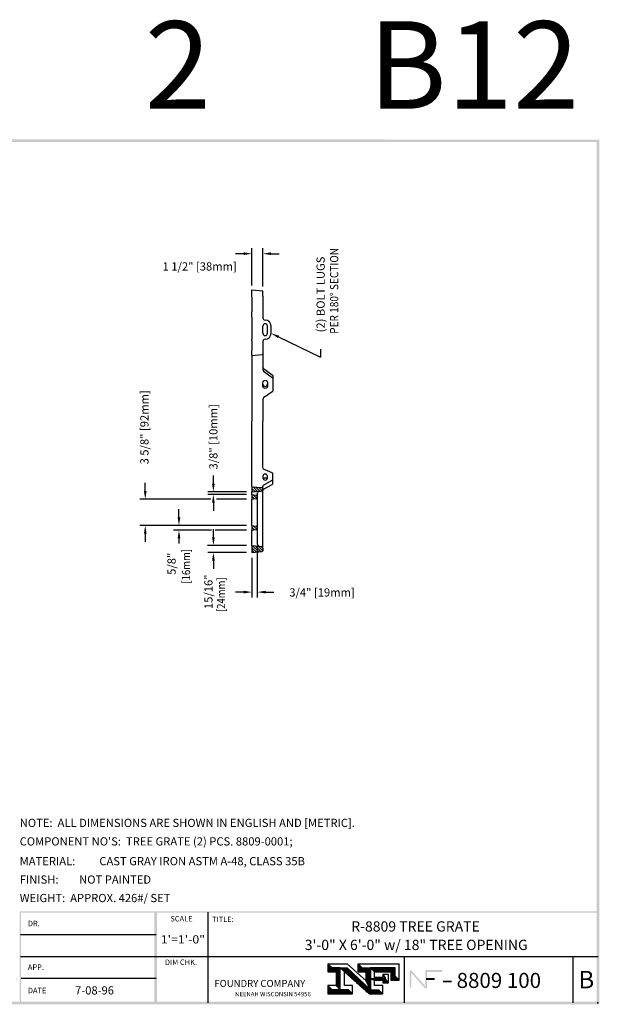
# Model space of a CAD drawing. Extents: x 0 to 191, y 0 to 136.
# Drawn here: x 111 to 191, y 1 to 136 of the extents above; entities that cross this region are included whole.
import ezdxf
from ezdxf.enums import TextEntityAlignment as Align

# ---------------------------------------------------------------- set-up
doc = ezdxf.new("R2010")
doc.units = 0
doc.header["$LTSCALE"] = 3
doc.header["$MEASUREMENT"] = 0
doc.layers.get('0').update_dxf_attribs({"color": 4, "linetype": 'CONTINUOUS'})
for name, color, linetype in [('BDR', 7, 'CONTINUOUS'), ('DIMS', 1, 'CONTINUOUS'), ('HATCH', 6, 'CONTINUOUS'), ('TOP', 3, 'CONTINUOUS')]:
    doc.layers.add(name, color=color, linetype=linetype)
doc.styles.add('SIMPLEX', font='simplex')

# ---------------------------------------------------------------- blocks, each defined once
blk = doc.blocks.new('DNAME4', base_point=(81, 1.375))
at = {"style": 'SIMPLEX'}
blk.add_attdef('DNAME4', text='', height=0.75, dxfattribs=at).set_placement((81, 1.375), align=Align.CENTER)
blk = doc.blocks.new('DNAME5', base_point=(110.454, 7.216))
at = {"style": 'SIMPLEX'}
blk.add_attdef('DNAME5', text='', height=0.938, dxfattribs=at).set_placement((110.454, 7.216), align=Align.CENTER)
blk = doc.blocks.new('DNAME6', base_point=(110.454, 5.698))
at = {"style": 'SIMPLEX'}
blk.add_attdef('DNAME6', text='', height=0.938, dxfattribs=at).set_placement((110.454, 5.698), align=Align.CENTER)
blk = doc.blocks.new('DNAME', base_point=(114.232, 2.028))
at = {"style": 'SIMPLEX'}
blk.add_attdef('DNAME', (114.232, 2.028), '', height=1.375, dxfattribs=at)
blk = doc.blocks.new('*X8')
blk.add_line((13.429, 0.362), (13.398, 0.399))
blk = doc.blocks.new('*X7')
for p, q in [((13.285, 0.35), (13.435, 0.35)), ((13.398, 0.34), (13.442, 0.34)), ((13.398, 0.33), (13.449, 0.33)), ((13.398, 0.32), (13.455, 0.32))]:
    blk.add_line(p, q)
blk = doc.blocks.new('*X6')
for p, q in [((13.261, 0.48), (13.538, 0.48)), ((13.271, 0.47), (13.538, 0.47)), ((13.281, 0.46), (13.538, 0.46)), ((13.291, 0.45), (13.538, 0.45)), ((13.301, 0.44), (13.538, 0.44)), ((13.491, 0.43), (13.538, 0.43)), ((13.491, 0.42), (13.538, 0.42)), ((13.491, 0.41), (13.538, 0.41)), ((13.491, 0.4), (13.538, 0.4)), ((13.491, 0.39), (13.539, 0.39)), ((13.491, 0.38), (13.549, 0.38)), ((13.491, 0.37), (13.559, 0.37)), ((13.491, 0.36), (13.569, 0.36)), ((13.491, 0.35), (13.579, 0.35))]:
    blk.add_line(p, q)
blk = doc.blocks.new('*X5')
for p, q in [((13.12, 0.438), (13.12, 0.528)), ((13.13, 0.438), (13.13, 0.518)), ((13.14, 0.438), (13.14, 0.508)), ((13.15, 0.438), (13.15, 0.498)), ((13.16, 0.438), (13.16, 0.488)), ((13.17, 0.438), (13.17, 0.484)), ((13.18, 0.438), (13.18, 0.484)), ((13.19, 0.438), (13.19, 0.484)), ((13.2, 0.438), (13.2, 0.484)), ((13.21, 0.438), (13.21, 0.484)), ((13.22, 0.313), (13.22, 0.484)), ((13.23, 0.292), (13.23, 0.484)), ((13.24, 0.271), (13.24, 0.484)), ((13.25, 0.249), (13.25, 0.484))]:
    blk.add_line(p, q)
blk = doc.blocks.new('*X4')
for p, q in [((12.948, 0.453), (12.922, 0.484)), ((13.003, 0.404), (12.935, 0.484)), ((13.057, 0.355), (12.948, 0.484)), ((13.111, 0.306), (12.961, 0.484)), ((13.165, 0.256), (12.974, 0.484)), ((13.219, 0.207), (12.987, 0.484)), ((13.249, 0.188), (13.033, 0.446)), ((13.262, 0.188), (13.095, 0.387)), ((13.275, 0.188), (13.157, 0.329)), ((13.288, 0.188), (13.219, 0.27)), ((13.301, 0.188), (13.262, 0.234)), ((13.314, 0.188), (13.275, 0.234)), ((13.328, 0.188), (13.288, 0.234)), ((13.341, 0.188), (13.301, 0.234)), ((13.354, 0.188), (13.314, 0.234)), ((13.367, 0.188), (13.327, 0.234)), ((13.38, 0.188), (13.34, 0.234)), ((13.393, 0.188), (13.367, 0.218))]:
    blk.add_line(p, q)
blk = doc.blocks.new('*X3')
for p, q in [((12.78, 0.438), (12.78, 0.524)), ((12.79, 0.438), (12.79, 0.514)), ((12.8, 0.438), (12.8, 0.504)), ((12.81, 0.438), (12.81, 0.494)), ((12.82, 0.438), (12.82, 0.484)), ((12.83, 0.438), (12.83, 0.484)), ((12.84, 0.438), (12.84, 0.484)), ((12.85, 0.438), (12.85, 0.484)), ((12.86, 0.438), (12.86, 0.484)), ((12.87, 0.278), (12.87, 0.484)), ((12.88, 0.268), (12.88, 0.484)), ((12.89, 0.258), (12.89, 0.484)), ((12.9, 0.248), (12.9, 0.484)), ((12.91, 0.238), (12.91, 0.484))]:
    blk.add_line(p, q)
blk = doc.blocks.new('*X2')
for p, q in [((12.773, 0.28), (12.774, 0.28)), ((12.773, 0.27), (12.784, 0.27)), ((12.773, 0.26), (12.794, 0.26)), ((12.773, 0.25), (12.804, 0.25)), ((12.773, 0.24), (12.814, 0.24)), ((12.773, 0.23), (13.011, 0.23)), ((12.773, 0.22), (13.021, 0.22)), ((12.773, 0.21), (13.031, 0.21)), ((12.773, 0.2), (13.041, 0.2)), ((12.773, 0.19), (13.051, 0.19))]:
    blk.add_line(p, q)
blk = doc.blocks.new('*X17')
at = {"color": 0}
for p, q in [((137.12, 71.123), (136.509, 71.734)), ((137.447, 71.15), (136.895, 71.701)), ((137.745, 71.205), (137.281, 71.669)), ((137.857, 71.446), (137.667, 71.637)), ((136.794, 71.095), (136.357, 71.532)), ((136.468, 71.068), (136.357, 71.179))]:
    blk.add_line(p, q, dxfattribs=at)
blk = doc.blocks.new('*X23')
at = {"color": 0}
for p, q in [((136.711, 70.118), (136.357, 70.471)), ((137.006, 70.176), (136.528, 70.654)), ((137.084, 70.452), (136.963, 70.572)), ((136.408, 70.067), (136.357, 70.118))]:
    blk.add_line(p, q, dxfattribs=at)
blk = doc.blocks.new('*X24')
at = {"color": 0}
for p, q in [((137.288, 62.824), (136.434, 63.677)), ((137.614, 62.851), (136.82, 63.645)), ((137.855, 62.963), (137.205, 63.613)), ((137.857, 63.315), (137.591, 63.581)), ((136.961, 62.797), (136.357, 63.4)), ((136.635, 62.769), (136.357, 63.047))]:
    blk.add_line(p, q, dxfattribs=at)
blk = doc.blocks.new('*X25')
at = {"color": 0}
for p, q in [((136.717, 65.869), (136.357, 66.229)), ((137.011, 65.929), (136.536, 66.404)), ((137.103, 66.19), (136.96, 66.333)), ((136.414, 65.818), (136.357, 65.875))]:
    blk.add_line(p, q, dxfattribs=at)

msp = doc.modelspace()

# ---------------------------------------------------------------- linework, layer by layer
at = {"layer": 'BDR'}
for p, q in [((137.257, 1.033), (137.257, 13.449)), ((111.527, 10.379), (130.111, 10.379)), ((111.527, 7.379), (190.682, 7.379)), ((164.117, 7.379), (164.117, 1.015)), ((187.21, 7.379), (187.21, 1.015)), ((154.227, 5.813), (153.665, 6.375)), ((153.665, 6.375), (153.665, 5.25)), ((153.665, 6.375), (153.665, 5.25)), ((153.665, 6.375), (156.29, 6.375)), ((155.352, 5.813), (154.227, 5.813)), ((159.29, 2.25), (155.352, 5.813)), ((155.352, 5.813), (156.29, 5.813)), ((155.352, 2.813), (155.352, 5.813)), ((156.29, 6.375), (158.915, 4.013)), ((156.29, 5.813), (159.477, 2.813)), ((157.79, 6.375), (158.352, 5.813)), ((157.79, 5.25), (157.79, 6.375)), ((157.79, 6.375), (157.79, 5.25)), ((157.79, 6.375), (163.415, 6.375)), ((158.352, 5.813), (159.477, 5.813)), ((162.852, 5.813), (159.477, 5.812)), ((159.477, 5.813), (160.04, 5.25)), ((159.477, 5.813), (159.477, 2.813)), ((162.852, 4.688), (162.852, 5.813)), ((163.415, 4.125), (163.415, 6.375)), ((111.626, 4.379), (130.111, 4.379)), ((153.665, 5.25), (154.79, 5.25)), ((153.665, 5.25), (154.79, 5.25)), ((154.79, 5.25), (154.79, 3.375)), ((154.79, 5.25), (154.79, 3.375)), ((155.915, 5.25), (159.29, 2.25)), ((155.915, 3.375), (155.915, 5.25)), ((158.915, 5.25), (157.79, 5.25)), ((157.79, 5.25), (158.915, 5.25)), ((158.915, 4.013), (158.915, 5.25)), ((158.915, 5.25), (158.915, 4.013)), ((161.493, 4.313), (159.477, 4.313)), ((159.477, 4.313), (160.04, 4.125)), ((160.04, 5.25), (162.29, 5.25)), ((160.04, 5.25), (162.29, 5.25)), ((160.04, 4.5), (160.04, 5.25)), ((161.165, 4.5), (160.04, 4.5)), ((160.04, 4.125), (161.165, 4.125)), ((160.04, 4.125), (161.165, 4.125)), ((160.04, 3.375), (160.04, 4.125)), ((161.165, 4.89), (161.165, 4.5)), ((161.165, 4.875), (161.165, 4.74)), ((161.257, 4.865), (161.165, 4.875)), ((161.936, 4.875), (161.165, 4.875)), ((161.165, 4.74), (161.493, 4.313)), ((161.165, 4.125), (161.165, 3.75)), ((161.165, 4.125), (161.165, 3.75)), ((161.54, 4.457), (161.257, 4.865)), ((161.54, 4.313), (161.493, 4.313)), ((161.54, 4.313), (161.54, 4.457)), ((161.915, 3.75), (161.54, 4.313)), ((161.936, 3.75), (161.936, 4.875)), ((162.29, 5.25), (162.29, 4.125)), ((162.29, 5.25), (162.29, 4.125)), ((162.29, 4.125), (163.415, 4.125)), ((162.29, 4.125), (163.415, 4.125)), ((163.415, 4.125), (162.852, 4.688)), ((154.227, 2.813), (153.665, 3.375)), ((153.665, 3.375), (153.665, 2.25)), ((153.665, 3.375), (153.665, 2.25)), ((154.79, 3.375), (153.665, 3.375)), ((156.477, 2.813), (154.227, 2.813)), ((154.79, 3.375), (155.352, 2.813)), ((157.04, 3.375), (155.915, 3.375)), ((157.04, 2.25), (156.477, 2.813)), ((157.04, 2.25), (157.04, 3.375)), ((159.477, 2.813), (158.915, 4.013)), ((159.477, 2.813), (160.602, 2.813)), ((161.165, 3.375), (160.04, 3.375)), ((160.602, 2.813), (161.165, 2.25)), ((161.165, 3.75), (161.915, 3.75)), ((161.165, 3.75), (161.936, 3.75)), ((161.165, 2.25), (161.165, 3.375)), ((153.665, 2.25), (157.04, 2.25)), ((153.665, 2.25), (157.04, 2.25)), ((161.165, 2.25), (159.29, 2.25)), ((159.29, 2.25), (161.165, 2.25))]:
    msp.add_line(p, q, dxfattribs=at)
msp.add_point((190.635, 1.001), dxfattribs=at)
for points in [[(0.948, 119.37), (1.308, 119.01), (190.828, 119.35), (190.468, 118.99)], [(190.828, 119.35), (190.468, 118.99), (190.815, 0.821), (190.455, 1.181)], [(111.617, 13.359), (111.437, 13.539), (111.617, 0.989), (111.437, 0.989)], [(190.649, 13.359), (190.649, 13.539), (111.617, 13.359), (111.437, 13.539)], [(129.891, 0.809), (130.251, 0.809), (129.891, 13.506), (130.251, 13.506)], [(165.076, 5.467), (164.836, 5.376), (167.236, 3.031), (166.996, 2.94)], [(164.836, 3.089), (165.076, 3.089), (164.836, 5.376), (165.076, 5.467)], [(166.996, 5.49), (167.236, 5.25), (169.318, 5.49), (169.318, 5.25)], [(166.996, 2.94), (167.236, 3.031), (166.996, 5.49), (167.236, 5.25)], [(168.282, 4.161), (168.282, 4.401), (167.073, 4.161), (167.073, 4.401)], [(169.405, 4.039), (169.405, 3.799), (170.614, 4.039), (170.614, 3.799)], [(190.815, 0.821), (190.455, 1.181), (1.017, 0.821), (1.377, 1.181)]]:
    msp.add_trace(points, dxfattribs=at)
at = {"layer": 'DIMS', "linetype": 'Continuous'}
for p, q in [((143.247, 99.355), (143.247, 104.451)), ((144.747, 99.209), (144.747, 104.451)), ((142.122, 103.701), (140.997, 103.701)), ((145.872, 103.701), (146.997, 103.701)), ((137.963, 72.184), (137.963, 73.309)), ((142.497, 71.059), (137.213, 71.059)), ((142.497, 70.683), (137.213, 70.683)), ((137.963, 69.558), (137.963, 68.433))]:
    msp.add_line(p, q, dxfattribs=at)
at = {"layer": 'DIMS'}
for p, q in [((146.885, 92.297), (152.656, 89.504)), ((152.656, 90.629), (152.656, 89.504)), ((128.633, 71.184), (128.633, 72.309)), ((137.62, 70.059), (127.883, 70.059)), ((142.497, 70.059), (138.404, 70.059)), ((133.254, 67.559), (133.254, 68.684)), ((142.497, 66.434), (127.883, 66.434)), ((128.633, 65.309), (128.633, 64.184)), ((137.719, 65.813), (132.504, 65.813)), ((137.971, 64.807), (137.971, 65.932)), ((142.521, 65.813), (138.217, 65.813)), ((133.254, 64.688), (133.254, 63.979)), ((142.517, 63.682), (137.139, 63.682)), ((143.986, 63.531), (143.986, 56.56)), ((142.497, 62.746), (137.221, 62.746)), ((137.971, 61.621), (137.971, 60.496)), ((143.247, 61.996), (143.247, 56.56)), ((142.122, 57.31), (140.997, 57.31)), ((145.111, 57.31), (146.236, 57.31))]:
    msp.add_line(p, q, dxfattribs=at)
at = {"layer": 'DIMS', "linetype": 'Continuous'}
for points in [[(142.122, 103.889), (142.122, 103.514), (143.247, 103.701)], [(145.872, 103.889), (145.872, 103.514), (144.747, 103.701)], [(137.776, 72.184), (138.151, 72.184), (137.963, 71.059)], [(137.776, 69.558), (138.151, 69.558), (137.963, 70.683)]]:
    msp.add_solid(points, dxfattribs=at)
at = {"layer": 'DIMS'}
for points in [[(146.803, 92.128), (146.967, 92.466), (145.872, 92.787)], [(128.445, 71.184), (128.82, 71.184), (128.633, 70.059)], [(133.067, 67.559), (133.442, 67.559), (133.254, 66.434)], [(128.445, 65.309), (128.82, 65.309), (128.633, 66.434)], [(133.067, 64.688), (133.442, 64.688), (133.254, 65.813)], [(137.783, 64.807), (138.158, 64.807), (137.971, 63.682)], [(137.783, 61.621), (138.158, 61.621), (137.971, 62.746)], [(142.122, 57.122), (142.122, 57.497), (143.247, 57.31)], [(145.111, 57.122), (145.111, 57.497), (143.986, 57.31)]]:
    msp.add_solid(points, dxfattribs=at)
at = {"layer": 'TOP'}
for p, q in [((143.247, 98.746), (144.747, 98.621)), ((143.247, 97.746), (143.247, 98.746)), ((144.747, 97.871), (144.747, 98.621)), ((143.247, 97.746), (143.247, 95.746)), ((144.747, 97.871), (144.747, 94.912)), ((143.247, 94.996), (143.247, 95.746)), ((143.247, 94.996), (143.247, 91.996)), ((144.747, 92.787), (144.747, 93.787)), ((145.372, 92.787), (145.372, 93.787)), ((145.872, 92.787), (145.872, 93.787)), ((143.247, 91.746), (143.247, 91.996)), ((143.247, 91.746), (143.247, 90.496)), ((143.247, 89.746), (143.247, 90.496)), ((144.747, 91.662), (144.747, 89.986)), ((143.247, 89.746), (144.633, 89.862)), ((143.247, 89.746), (143.247, 80.746)), ((144.747, 89.986), (144.747, 87.784)), ((144.747, 83.723), (144.747, 80.746)), ((143.247, 71.746), (143.247, 80.746)), ((144.747, 74.359), (144.747, 80.746)), ((143.247, 71.746), (143.247, 71.059)), ((143.247, 71.746), (144.633, 71.631)), ((144.747, 71.506), (144.747, 71.761)), ((143.247, 71.059), (144.518, 71.165)), ((143.247, 70.683), (143.247, 71.059)), ((143.247, 70.683), (143.247, 70.059)), ((143.247, 70.683), (143.789, 70.593)), ((143.997, 70.346), (143.997, 70.891)), ((143.997, 70.343), (143.997, 70.346)), ((143.997, 63.851), (143.997, 70.343)), ((144.747, 71.506), (144.747, 71.414)), ((144.747, 63.329), (144.747, 71.414)), ((143.247, 70.059), (143.841, 70.158)), ((143.247, 66.434), (143.247, 70.059)), ((143.247, 66.434), (143.247, 65.809)), ((143.247, 66.434), (143.841, 66.335)), ((143.997, 66.093), (143.997, 66.15)), ((143.247, 65.809), (143.841, 65.908)), ((143.247, 63.684), (143.247, 65.809)), ((143.247, 63.684), (143.247, 62.746)), ((143.247, 63.684), (144.227, 63.602)), ((144.227, 63.602), (144.518, 63.578)), ((143.247, 62.746), (144.633, 62.862)), ((144.747, 63.329), (144.747, 62.986))]:
    msp.add_line(p, q, dxfattribs=at)
for points in [[(144.747, 88.162, 0.24), (144.85, 87.96), (146.027, 87.105, -0.24), (146.13, 86.902), (146.13, 84.983, -0.24), (146.027, 84.781), (144.85, 83.926, 0.24), (144.747, 83.723)], [(144.747, 87.784, 0.24), (144.85, 87.581), (146.027, 86.726, -0.24), (146.13, 86.524, -0.24)], [(144.747, 71.206, -0.24), (144.85, 71.409), (146.027, 72.084, 0.24), (146.13, 72.286), (146.13, 73.444, 0.24), (146.027, 73.646), (144.85, 74.157, -0.24), (144.747, 74.359)], [(144.747, 71.761, -0.24), (144.85, 71.963), (146.027, 72.639, 0.24), (146.13, 72.841, 0.256)]]:
    msp.add_lwpolyline(points, format="xyb", dxfattribs=at)
for points in [[(145.38, 86.033), (145.38, 85.533, -1), (144.755, 85.533), (144.755, 86.033, -1)], [(145.38, 72.967), (145.38, 73.186, 1), (144.755, 73.186), (144.755, 72.967, 1)]]:
    msp.add_lwpolyline(points, format="xyb", close=True, dxfattribs=at)
for centre, radius, start, end in [((145.06, 94.912), 0.313, 180, 270), ((145.06, 93.787), 0.813, 0, 90), ((145.06, 93.787), 0.313, 0, 180), ((145.06, 92.787), 0.313, 180, 0), ((145.06, 91.662), 0.313, 90, 180), ((145.06, 92.787), 0.813, 270, 0), ((144.622, 89.986), 0.125, 274.764, 0), ((145.067, 85.82), 0.313, 180, 0), ((145.067, 72.634), 0.313, 32.245, 147.755), ((144.622, 71.506), 0.125, 0, 85.236), ((143.747, 70.346), 0.25, 0, 80.538), ((143.81, 70.343), 0.188, 279.462, 0), ((144.247, 70.891), 0.25, 94.764, 180), ((144.497, 71.414), 0.25, 274.764, 0), ((143.81, 66.15), 0.188, 0, 80.538), ((143.81, 66.093), 0.188, 279.462, 0), ((144.247, 63.851), 0.25, 180, 265.236), ((144.497, 63.329), 0.25, 0, 85.236), ((144.622, 62.986), 0.125, 274.764, 0)]:
    msp.add_arc(centre, radius, start, end, dxfattribs=at)

# ---------------------------------------------------------------- block references
ref = msp.add_blockref('DNAME5', (165.656, 10.781), dxfattribs=dict(xscale=1.5, yscale=1.5, zscale=1.5))
ref.add_attrib('DNAME5', 'R-8809 TREE GRATE', dxfattribs={"height": 1.406, "style": 'SIMPLEX'}).set_placement((165.656, 10.781), align=Align.CENTER)
ref = msp.add_blockref('DNAME6', (165.75, 8.25), dxfattribs=dict(xscale=1.5, yscale=1.5, zscale=1.5))
ref.add_attrib('DNAME6', '3\'-0" X 6\'-0" w/ 18" TREE OPENING', dxfattribs={"height": 1.406, "style": 'SIMPLEX'}).set_placement((165.75, 8.25), align=Align.CENTER)
ref = msp.add_blockref('DNAME', (171.287, 3.052), dxfattribs=dict(xscale=1.5, yscale=1.5, zscale=1.5))
ref.add_attrib('DNAME', '8809 100', (171.287, 3.052), dxfattribs={"height": 2.063, "style": 'SIMPLEX'})
at = {"xscale": 1.5, "yscale": 1.5, "zscale": 1.5}
msp.add_blockref('DNAME4', (121.688, 2.156), dxfattribs=at).add_auto_attribs({'DNAME4': '7-08-96'})
at = {"layer": 'BDR', "xscale": 12, "yscale": 12, "zscale": 12}
for name in ['*X3', '*X4', '*X5', '*X6', '*X7', '*X8', '*X2']:
    msp.add_blockref(name, (0.392, 0), dxfattribs=at)
at = {"layer": 'HATCH'}
for name in ['*X17', '*X23', '*X25', '*X24']:
    msp.add_blockref(name, (6.89, 0), dxfattribs=at)

# ---------------------------------------------------------------- texts
at = {"style": 'SIMPLEX'}
for s, height, p in [('2', 12, (133.104, 123.563)), ('B12', 12, (173.639, 123.563)), ('B', 2.4, (189.057, 2.994))]:
    msp.add_text(s, height=height, dxfattribs=at).set_placement(p, align=Align.CENTER)
msp.add_text('1 1/2" [38mm]', height=1.125, dxfattribs=at).set_placement((131.011, 101.394))
at = {"style": 'SIMPLEX', "width": 0.87001}
msp.add_text('1\'=1\'-0"', height=1.125, dxfattribs=at).set_placement((130.766, 9.147), (136.825, 9.147), align=Align.FIT)
at = {"layer": 'BDR', "style": 'SIMPLEX'}
for s, height, p in [('NOTE:  ALL DIMENSIONS ARE SHOWN IN ENGLISH AND [METRIC].', 1.125, (111.441, 25.115)), ("COMPONENT NO'S:  TREE GRATE (2) PCS. 8809-0001; ", 1.125, (111.43, 22.578)), ('MATERIAL:', 1.125, (111.43, 19.865)), ('CAST GRAY IRON ASTM A-48, CLASS 35B', 1.125, (122.347, 19.865)), ('FINISH:', 1.125, (111.441, 17.345)), ('NOT PAINTED', 1.125, (119.574, 17.345)), ('WEIGHT:  APPROX. 426#/ SET', 1.125, (111.441, 14.818)), ('DR.', 0.75, (112.552, 11.512)), ('SCALE', 0.75, (132.076, 12.167)), ('TITLE:', 0.75, (137.77, 12.083)), ('DIM CHK.', 0.75, (131.319, 6.201)), ('APP.', 0.75, (112.552, 5.532)), ('FOUNDRY COMPANY', 0.96, (138.102, 3.188)), ('DATE', 0.75, (112.552, 2.328))]:
    msp.add_text(s, height=height, dxfattribs=at).set_placement(p)
msp.add_text('NEENAH WISCONSIN 54956', height=0.6, dxfattribs=at).set_placement((151.306, 1.906), align=Align.RIGHT)
at = {"layer": 'DIMS', "style": 'SIMPLEX', "width": 0.9}
msp.add_text('PER 180%%D SECTION', height=1.125, rotation=90, dxfattribs=at).set_placement((154.51, 98.603), align=Align.MIDDLE_CENTER)
at = {"layer": 'DIMS', "style": 'SIMPLEX'}
msp.add_text('(2) BOLT LUGS', height=1.125, rotation=90, dxfattribs=at).set_placement((152.656, 98.107), align=Align.MIDDLE_CENTER)
for s, p in [('3 5/8" [92mm]', (128.663, 79.897)), ('5/8"', (132.384, 61.198)), ('15/16"', (137.433, 57.361))]:
    msp.add_text(s, height=1.125, rotation=90, dxfattribs=at).set_placement(p, align=Align.MIDDLE)
msp.add_text('3/8" [10mm]', height=1.125, rotation=90, dxfattribs=at).set_placement((138.526, 74.121))
at = {"layer": 'DIMS', "style": 'SIMPLEX', "width": 0.85}
for s, p in [('[16mm]', (134.366, 60.85)), ('[24mm]', (139.161, 56.953))]:
    msp.add_text(s, height=1.125, rotation=90, dxfattribs=at).set_placement(p, align=Align.MIDDLE)
at = {"layer": 'DIMS', "style": 'SIMPLEX'}
msp.add_text('3/4" [19mm]', height=1.125, dxfattribs=at).set_placement((152.844, 57.269), align=Align.MIDDLE_CENTER)

doc.saveas('drawing.dxf')
